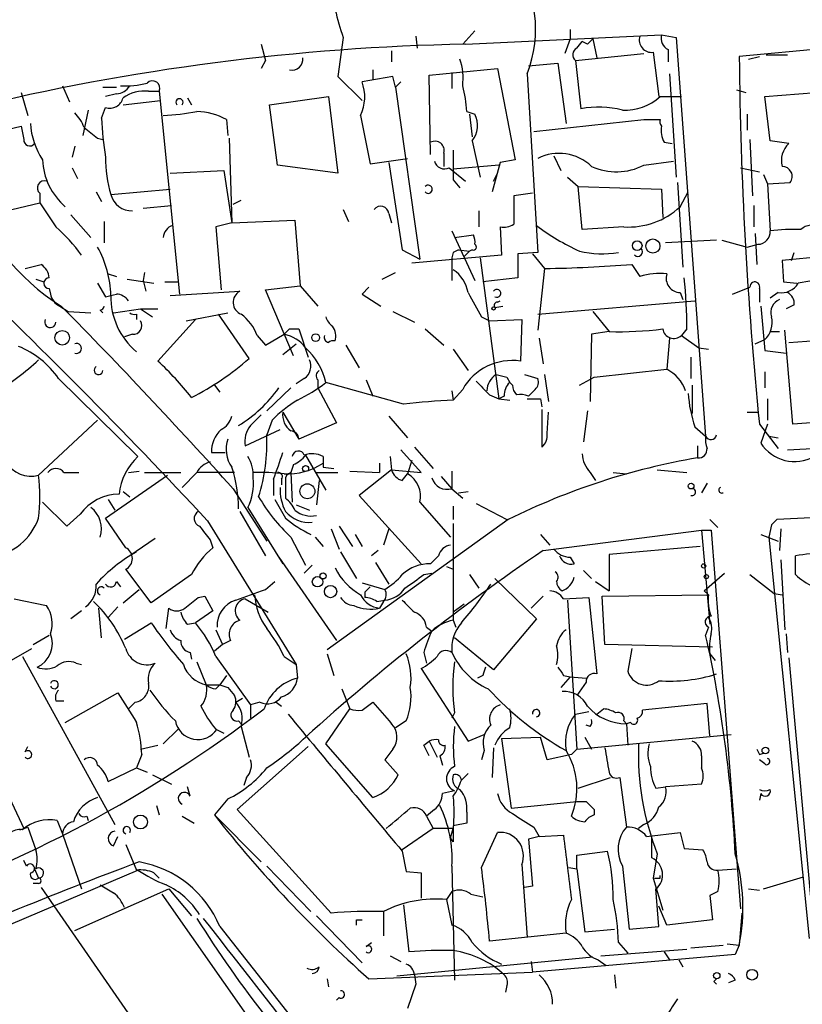
# Model space of a CAD drawing. Extents: x 7 to 877, y 19 to 884.
# Drawn here: x 621 to 670, y 111 to 173 of the extents above; entities that cross this region are included whole.
import ezdxf

# ---------------------------------------------------------------- set-up
doc = ezdxf.new("R2010")
doc.units = 0
doc.header["$MEASUREMENT"] = 0
doc.layers.add('MAIN', color=5, linetype='CONTINUOUS')

msp = doc.modelspace()

# ---------------------------------------------------------------- linework, layer by layer
at = {"layer": 'MAIN'}
for p, q in [((694.0127, 173.4819), (666.496, 170.9419)), ((655.828, 172.6353), (655.828, 172.0426)), ((641.5193, 172.1273), (641.1807, 169.6719)), ((646.0913, 172.2119), (646.176, 171.4499)), ((649.8167, 172.5506), (649.0547, 171.7039)), ((649.224, 171.7039), (661.5853, 172.2966)), ((655.828, 172.0426), (655.4893, 171.1113)), ((657.2673, 172.0426), (657.5213, 170.8573)), ((661.5853, 172.2966), (662.5167, 172.1273)), ((662.5167, 172.1273), (664.3793, 146.9813)), ((636.3547, 171.7039), (636.6087, 170.6879)), ((656.2513, 171.4499), (656.59, 171.8733)), ((656.9287, 171.7039), (656.59, 171.8733)), ((662.0087, 171.3653), (662.0087, 170.6033)), ((644.5673, 171.2806), (644.5673, 170.6033)), ((656.1667, 170.6879), (660.4847, 171.1113)), ((661.0773, 171.1959), (661.416, 168.4019)), ((667.0887, 170.7726), (667.766, 170.9419)), ((668.1893, 171.0266), (669.544, 171.0266)), ((636.6087, 170.6879), (636.3547, 170.1799)), ((646.938, 169.7566), (651.256, 170.1799)), ((651.256, 170.1799), (652.3567, 164.4226)), ((653.2033, 170.3493), (655.066, 170.5186)), ((655.066, 170.5186), (655.574, 166.7086)), ((656.1667, 170.6879), (656.5053, 167.6399)), ((641.1807, 169.6719), (642.7047, 168.1479)), ((644.652, 169.6719), (642.7047, 169.3333)), ((643.382, 170.0953), (643.382, 169.5026)), ((644.8213, 168.9946), (644.652, 169.6719)), ((647.0227, 164.7613), (646.938, 169.7566)), ((648.3773, 169.9259), (648.3773, 168.9099)), ((653.1187, 169.8413), (653.796, 158.5806)), ((662.0933, 169.8413), (662.5167, 163.3219)), ((623.824, 169.0793), (624.2473, 168.0633)), ((626.364, 168.9946), (627.2107, 168.9946)), ((645.16, 169.3333), (644.8213, 168.9946)), ((644.8213, 168.9946), (646.3453, 158.1573)), ((621.1993, 168.6559), (621.6227, 167.2166)), ((627.2107, 168.5713), (626.5333, 168.4019)), ((629.2427, 168.7406), (629.92, 168.7406)), ((629.92, 168.7406), (631.19, 155.9559)), ((631.698, 168.3173), (631.952, 167.8939)), ((636.8627, 167.8939), (640.588, 168.4019)), ((640.588, 168.4019), (641.1807, 163.5759)), ((661.5007, 168.4019), (662.8553, 168.4019)), ((666.3267, 168.8253), (666.9193, 168.6559)), ((668.1047, 168.4019), (671.322, 168.6559)), ((668.4433, 165.6079), (668.1047, 168.4019)), ((626.2793, 167.0473), (626.5333, 167.7246)), ((627.634, 167.8939), (630.0047, 168.1479)), ((637.3707, 164.0839), (636.8627, 167.8939)), ((625.4327, 167.5553), (625.094, 165.9466)), ((642.62, 167.2166), (643.2127, 164.1686)), ((649.3087, 167.4706), (649.8167, 167.3013)), ((649.478, 167.3013), (649.6473, 165.8619)), ((667.004, 167.3013), (667.004, 166.2853)), ((617.982, 165.7773), (621.1993, 166.5393)), ((634.1533, 166.9626), (634.238, 165.9466)), ((653.542, 166.2006), (660.4847, 166.9626)), ((660.4847, 166.9626), (661.5007, 166.9626)), ((626.0253, 165.7773), (626.364, 165.6926)), ((634.3227, 165.7773), (634.492, 160.4433)), ((624.586, 165.2693), (624.4167, 164.5919)), ((649.6473, 165.6079), (650.1553, 163.3219)), ((661.7547, 165.5233), (662.2627, 165.4386)), ((667.1733, 165.6926), (667.3427, 162.1366)), ((669.6287, 165.4386), (668.4433, 165.6079)), ((647.8693, 164.8459), (647.8693, 163.9993)), ((654.812, 164.6766), (655.2353, 163.7453)), ((624.4167, 163.9146), (624.7553, 163.2373)), ((641.1807, 163.5759), (637.3707, 164.0839)), ((643.2127, 164.1686), (645.5833, 164.5073)), ((644.398, 164.2533), (645.2447, 158.7499)), ((648.208, 163.9146), (649.224, 163.0679)), ((651.3407, 164.0839), (648.462, 163.8299)), ((651.4253, 164.2533), (650.9173, 162.3906)), ((652.3567, 164.4226), (651.4253, 164.2533)), ((660.4847, 164.0839), (662.3473, 164.3379)), ((666.5807, 163.9146), (667.766, 163.6606)), ((630.5973, 163.5759), (633.984, 163.7453)), ((633.984, 163.7453), (634.492, 160.4433)), ((651.002, 163.0679), (651.256, 163.5759)), ((655.6587, 163.3219), (656.336, 162.7293)), ((668.02, 163.4913), (668.274, 162.8986)), ((648.462, 163.1526), (648.8853, 162.6446)), ((656.336, 162.7293), (661.5853, 162.5599)), ((656.59, 160.0199), (656.336, 162.7293)), ((662.6013, 162.9833), (662.94, 157.6493)), ((668.274, 162.8986), (669.7133, 162.9833)), ((668.274, 162.8986), (668.4433, 159.9353)), ((622.3847, 162.3059), (622.3847, 161.7133)), ((625.9407, 162.3906), (626.2793, 161.7979)), ((626.872, 162.2213), (630.5973, 162.5599)), ((653.4573, 162.3059), (652.272, 162.1366)), ((661.5853, 162.5599), (661.67, 160.7819)), ((662.7707, 161.4593), (663.2787, 162.3906)), ((619.1673, 160.9513), (622.3847, 161.7133)), ((628.904, 161.3746), (630.682, 161.5439)), ((634.5767, 161.6286), (635.0847, 161.8826)), ((667.4273, 161.5439), (667.4273, 160.1893)), ((624.332, 160.9513), (625.602, 159.5119)), ((641.5193, 161.2899), (641.858, 160.5279)), ((644.398, 161.0359), (644.5673, 160.4433)), ((650.0707, 161.2053), (650.0707, 160.1893)), ((626.4487, 160.5279), (626.4487, 159.1733)), ((634.492, 160.4433), (633.476, 160.1893)), ((633.476, 160.1893), (633.8147, 156.2099)), ((634.492, 160.4433), (638.4713, 160.6126)), ((638.4713, 160.6126), (638.81, 156.4639)), ((651.4253, 160.1893), (651.51, 158.4113)), ((659.2147, 160.1893), (656.59, 160.0199)), ((648.3773, 159.9353), (649.8167, 156.8026)), ((648.5467, 159.5119), (649.732, 159.6813)), ((667.512, 159.7659), (667.5967, 157.8186)), ((665.0567, 159.3426), (661.8393, 159.1733)), ((665.3953, 159.3426), (667.004, 158.9193)), ((667.004, 158.9193), (667.6813, 159.0886)), ((645.2447, 158.7499), (646.3453, 158.1573)), ((651.51, 158.4113), (645.8373, 157.9033)), ((648.462, 158.5806), (648.3773, 158.2419)), ((648.8007, 158.7499), (649.478, 158.6653)), ((649.478, 158.6653), (649.1393, 158.3266)), ((649.6473, 158.7499), (649.478, 158.6653)), ((653.796, 158.5806), (652.526, 158.4959)), ((652.526, 158.4959), (652.526, 156.9719)), ((653.4573, 158.4959), (654.2193, 157.5646)), ((671.83, 158.3266), (669.2053, 158.0726)), ((669.798, 158.0726), (669.9673, 158.5806)), ((621.4533, 157.5646), (622.4693, 157.8186)), ((648.3773, 158.2419), (648.3773, 156.8026)), ((650.1553, 158.2419), (651.3407, 149.3519)), ((659.7227, 157.8186), (660.2307, 157.0566)), ((669.2053, 158.0726), (669.29, 156.7179)), ((626.7027, 157.2259), (627.2107, 157.0566)), ((628.9887, 157.3106), (628.904, 156.8026)), ((643.9747, 156.8873), (644.8213, 157.3106)), ((654.2193, 157.5646), (653.796, 153.6699)), ((622.1307, 156.8873), (622.6387, 156.7179)), ((626.0253, 156.6333), (626.5333, 155.7866)), ((627.888, 156.8873), (629.5813, 156.6333)), ((628.904, 156.8026), (629.0733, 156.1253)), ((630.2587, 156.7179), (631.1053, 156.7179)), ((636.6087, 156.2099), (638.81, 156.4639)), ((638.81, 156.4639), (639.9107, 155.1939)), ((652.526, 156.9719), (650.3247, 156.7179)), ((669.29, 156.7179), (670.1367, 156.6333)), ((622.9773, 156.2946), (623.062, 155.9559)), ((630.5973, 155.8713), (635, 156.1253)), ((638.3867, 152.0613), (636.6087, 156.2099)), ((643.128, 156.3793), (642.7047, 155.9559)), ((642.7047, 155.9559), (643.89, 155.1939)), ((662.7707, 156.0406), (662.94, 155.6173)), ((666.0727, 155.9559), (667.1733, 156.3793)), ((667.766, 156.2946), (667.766, 155.4479)), ((668.9513, 156.0406), (668.4433, 155.7019)), ((651.256, 155.4479), (651.4253, 155.5326)), ((653.796, 154.6859), (663.702, 155.5326)), ((669.9673, 155.2786), (669.4593, 155.0246)), ((623.6547, 155.1939), (624.1627, 154.8553)), ((624.1627, 154.8553), (625.602, 154.7706)), ((626.1947, 154.9399), (626.364, 154.7706)), ((627.0413, 154.7706), (628.7347, 155.0246)), ((628.4807, 154.6859), (628.4807, 154.3473)), ((628.7347, 155.0246), (629.8353, 155.0246)), ((628.7347, 155.0246), (629.4967, 154.5166)), ((631.6133, 154.2626), (634.238, 154.7706)), ((635.5927, 151.8919), (633.6453, 154.6859)), ((644.652, 154.8553), (646.0067, 154.1779)), ((651.0867, 155.1093), (651.5947, 155.1939)), ((657.2673, 154.8553), (658.2833, 153.5853)), ((667.8507, 155.1939), (668.1047, 152.3999)), ((632.206, 154.3473), (629.8353, 151.7226)), ((650.24, 154.5166), (650.748, 154.2626)), ((650.748, 154.2626), (652.78, 154.3473)), ((652.78, 154.3473), (652.6953, 151.7226)), ((628.2267, 153.4159), (627.7187, 153.2466)), ((636.6087, 152.7386), (637.794, 153.4159)), ((638.1327, 153.7546), (638.7253, 153.7546)), ((638.7253, 153.7546), (639.318, 151.9766)), ((646.684, 153.7546), (647.8693, 152.7386)), ((657.1827, 153.4159), (657.098, 149.1826)), ((658.2833, 153.5853), (657.1827, 153.4159)), ((663.194, 153.7546), (662.8553, 153.3313)), ((668.4433, 153.5853), (669.036, 153.5853)), ((669.8827, 147.7433), (669.3747, 153.6699)), ((636.1007, 153.3313), (636.6087, 152.7386)), ((637.7093, 152.1459), (638.556, 152.8233)), ((641.6887, 152.7386), (642.5353, 151.2993)), ((653.8807, 153.1619), (654.1347, 151.5533)), ((662.0933, 153.1619), (661.924, 151.2146)), ((662.8553, 153.3313), (663.956, 152.5693)), ((667.512, 152.8233), (668.1047, 153.0773)), ((669.6287, 152.9079), (671.9147, 153.0773)), ((648.462, 152.4846), (649.3933, 151.1299)), ((663.956, 152.5693), (664.5487, 152.4846)), ((668.1047, 152.3999), (669.4593, 152.2306)), ((663.448, 151.9766), (663.448, 150.6219)), ((652.9493, 150.8759), (653.796, 150.6219)), ((654.2193, 150.8759), (654.4733, 149.1826)), ((657.352, 150.7066), (661.924, 151.2146)), ((668.1047, 151.0453), (668.1047, 150.0293)), ((623.57, 150.6219), (628.5653, 145.7113)), ((639.064, 150.6219), (638.556, 150.2833)), ((639.9107, 150.5373), (639.9107, 150.0293)), ((645.3293, 149.0133), (640.4187, 150.3679)), ((642.9587, 150.5373), (643.382, 149.5213)), ((651.8487, 150.7066), (652.018, 150.3679)), ((652.1873, 150.1986), (652.018, 150.3679)), ((656.4207, 150.1986), (657.352, 150.7066)), ((633.3913, 150.1986), (633.73, 149.7753)), ((638.2173, 150.0293), (636.6933, 148.5899)), ((639.9107, 150.0293), (641.096, 147.8279)), ((648.3773, 149.8599), (648.462, 149.2673)), ((649.0547, 149.9446), (648.462, 149.2673)), ((653.6267, 149.9446), (653.2033, 149.5213)), ((663.5327, 150.1986), (663.5327, 148.4206)), ((650.748, 149.6059), (651.3407, 149.3519)), ((651.6793, 149.5213), (651.3407, 149.3519)), ((651.3407, 149.3519), (652.018, 149.2673)), ((653.9653, 149.3519), (654.05, 148.8439)), ((668.274, 149.3519), (668.274, 147.9973)), ((637.7093, 148.5053), (638.7253, 146.8119)), ((654.05, 148.6746), (654.05, 146.3039)), ((654.3887, 147.1506), (654.4733, 148.5053)), ((656.9287, 148.5899), (656.6747, 146.6426)), ((667.004, 148.5053), (667.6813, 148.5053)), ((626.0253, 147.9973), (622.3, 144.5259)), ((637.032, 147.9973), (636.6933, 147.0659)), ((641.096, 147.8279), (638.7253, 146.8119)), ((644.398, 148.2513), (645.5833, 146.8966)), ((676.3173, 148.2513), (669.8827, 147.7433)), ((635.3387, 146.3886), (637.54, 147.4046)), ((663.702, 147.5739), (664.3793, 146.9813)), ((667.766, 147.7433), (668.9513, 146.2193)), ((668.274, 147.7433), (667.8507, 146.5579)), ((668.3587, 146.9813), (668.9513, 146.8966)), ((633.222, 145.9653), (634.0687, 145.9653)), ((646.43, 144.6953), (645.16, 146.1346)), ((646.0067, 146.3039), (647.192, 144.9493)), ((663.8713, 146.3886), (663.8713, 145.6266)), ((669.544, 146.1346), (672.846, 146.3039)), ((639.1487, 145.7959), (640.4187, 143.5946)), ((643.8053, 145.2879), (643.8053, 144.6953)), ((644.4827, 145.7113), (644.5673, 144.8646)), ((645.8373, 145.4573), (645.5833, 144.6106)), ((623.9087, 144.6953), (624.84, 144.6953)), ((627.9727, 144.6953), (628.65, 144.7799)), ((628.9887, 144.6953), (631.2747, 144.6953)), ((632.2907, 144.6953), (631.3593, 143.7639)), ((634.6613, 144.6953), (632.2907, 144.6953)), ((638.3867, 145.2033), (638.2173, 144.6953)), ((638.2173, 144.6953), (638.302, 142.8326)), ((639.826, 144.6953), (641.1807, 144.6953)), ((640.2493, 145.0339), (640.9267, 144.9493)), ((641.9427, 144.7799), (643.8053, 144.6953)), ((644.5673, 144.8646), (642.5353, 143.2559)), ((644.5673, 144.8646), (646.43, 144.6953)), ((648.3773, 144.7799), (648.3773, 143.6793)), ((657.098, 144.6953), (657.4367, 144.1873)), ((658.5373, 144.6953), (659.384, 144.6106)), ((661.3313, 144.8646), (663.194, 144.6953)), ((626.5333, 141.8166), (630.428, 144.5259)), ((637.1167, 144.2719), (637.1167, 143.2559)), ((637.6247, 144.2719), (637.6247, 143.9333)), ((637.8787, 144.1873), (637.8787, 143.0866)), ((639.9953, 144.1873), (639.826, 142.6633)), ((645.2447, 144.1873), (645.5833, 144.6106)), ((647.7, 144.4413), (648.3773, 143.6793)), ((627.634, 143.5099), (628.0573, 143.1713)), ((634.5767, 143.6793), (636.6933, 140.3773)), ((648.3773, 143.6793), (649.0547, 143.0866)), ((648.8007, 143.4253), (649.3933, 143.5099)), ((664.464, 144.0179), (664.1253, 143.4253)), ((709.5913, 143.8486), (668.8667, 141.7319)), ((624.078, 141.3086), (622.554, 142.8326)), ((626.7027, 143.0019), (627.126, 142.3246)), ((642.5353, 143.2559), (646.43, 138.9379)), ((646.3453, 142.8326), (648.2927, 140.6313)), ((635, 142.2399), (636.6087, 139.4459)), ((635.508, 142.4939), (637.7093, 138.9379)), ((638.556, 142.6633), (639.4027, 142.3246)), ((648.462, 142.5786), (648.462, 141.7319)), ((649.9013, 142.7479), (651.8487, 141.7319)), ((624.9247, 142.0706), (624.078, 141.3086)), ((627.8033, 139.9539), (626.5333, 141.8166)), ((632.968, 141.6473), (638.556, 132.5879)), ((651.9333, 141.7319), (640.5033, 133.5193)), ((664.6333, 141.7319), (665.1413, 141.2239)), ((640.7573, 141.1393), (641.2653, 139.8693)), ((641.2653, 141.3086), (642.112, 140.0386)), ((644.398, 141.1393), (644.0593, 140.1233)), ((648.462, 141.4779), (648.462, 135.3819)), ((654.1347, 139.7846), (664.1253, 141.0546)), ((664.1253, 141.0546), (664.6333, 135.1279)), ((664.1253, 141.0546), (664.718, 141.0546)), ((664.718, 141.0546), (666.5807, 117.1786)), ((668.528, 141.3933), (668.3587, 140.6313)), ((669.1207, 141.1393), (669.036, 139.7846)), ((629.666, 140.5466), (628.0573, 139.4459)), ((633.1373, 140.4619), (633.3067, 139.9539)), ((638.2173, 140.6313), (639.1487, 138.8533)), ((639.7413, 140.6313), (640.2493, 140.0386)), ((642.2813, 140.8006), (642.7047, 140.0386)), ((653.9653, 140.8006), (654.558, 140.1233)), ((667.8507, 140.8006), (668.9513, 140.3773)), ((668.3587, 140.6313), (670.8987, 115.3159)), ((641.35, 139.6999), (642.366, 138.0066)), ((643.7207, 139.7846), (643.2973, 139.4459)), ((664.0407, 140.0386), (658.2833, 139.5306)), ((637.4553, 139.3613), (641.096, 134.1119)), ((655.828, 139.3613), (656.082, 138.9379)), ((658.2833, 139.5306), (658.2833, 137.2446)), ((669.1207, 139.1919), (669.3747, 134.7893)), ((670.052, 138.2606), (670.052, 139.4459)), ((629.412, 136.4826), (627.8033, 138.5993)), ((639.572, 138.8533), (639.064, 138.3453)), ((643.5513, 139.0226), (644.398, 137.6679)), ((648.0387, 138.7686), (648.462, 138.5993)), ((656.6747, 138.5146), (657.1827, 138.0066)), ((627.2107, 137.8373), (627.4647, 137.4986)), ((631.952, 138.2606), (629.412, 136.4826)), ((636.6087, 137.3293), (637.2013, 137.8373)), ((646.5993, 138.2606), (647.1073, 138.3453)), ((649.478, 138.2606), (650.0707, 137.4139)), ((651.0867, 138.0066), (653.7113, 135.4666)), ((657.4367, 137.8373), (658.2833, 137.2446)), ((664.2947, 137.2446), (665.5647, 138.3453)), ((667.1733, 138.2606), (668.6973, 137.0753)), ((627.634, 136.4826), (628.65, 137.3293)), ((642.7047, 137.7526), (644.144, 137.3293)), ((664.2947, 137.2446), (664.5487, 136.9906)), ((620.776, 136.7366), (622.808, 136.3133)), ((632.3753, 136.8213), (632.7987, 136.9059)), ((632.7987, 136.9059), (633.3067, 135.9746)), ((635.3387, 136.7366), (636.778, 135.8899)), ((642.874, 137.1599), (642.874, 136.8213)), ((643.636, 136.5673), (644.144, 136.6519)), ((654.1347, 136.9059), (653.3727, 136.1439)), ((655.4047, 136.7366), (657.0133, 136.8213)), ((655.6587, 136.6519), (656.2513, 127.2539)), ((657.0133, 136.8213), (657.5213, 131.9953)), ((657.86, 136.9059), (664.5487, 136.9906)), ((658.0293, 133.8579), (657.86, 136.9059)), ((668.6973, 137.0753), (669.2053, 136.9906)), ((625.0093, 135.9746), (624.332, 135.4666)), ((626.2793, 134.2813), (626.11, 136.1439)), ((627.2953, 136.2286), (626.7027, 135.5513)), ((630.3433, 134.8739), (630.5127, 136.1439)), ((633.3067, 135.9746), (632.206, 135.2126)), ((644.0593, 136.5673), (643.8053, 136.1439)), ((649.1393, 136.3979), (648.462, 135.8899)), ((648.462, 135.3819), (648.6313, 134.9586)), ((653.7113, 135.4666), (651.002, 132.2493)), ((627.7187, 134.1966), (629.412, 135.2126)), ((631.698, 135.1279), (632.206, 135.2126)), ((633.476, 134.7893), (633.8993, 133.8579)), ((646.7687, 134.9586), (647.1073, 134.7046)), ((664.5487, 134.9586), (664.3793, 134.4506)), ((621.9613, 133.8579), (622.9773, 134.4506)), ((634.4073, 134.1119), (633.8993, 133.8579)), ((651.002, 132.2493), (648.5467, 134.2813)), ((669.4593, 134.5353), (669.544, 133.3499)), ((617.3047, 130.9793), (621.8767, 133.6039)), ((633.8993, 133.8579), (633.3913, 133.4346)), ((664.8027, 133.6886), (658.0293, 133.8579)), ((659.7227, 133.6039), (659.4687, 132.1646)), ((621.284, 133.0959), (627.126, 122.5126)), ((631.8673, 133.3499), (631.952, 132.9266)), ((633.476, 133.0959), (635.6773, 130.0479)), ((637.794, 133.0959), (638.556, 132.5879)), ((640.5033, 133.2653), (640.9267, 131.9106)), ((646.5993, 133.3499), (646.7687, 132.6726)), ((664.6333, 133.2653), (664.972, 132.8419)), ((669.6287, 133.0113), (671.1527, 116.0779)), ((624.6707, 132.6726), (625.0093, 132.5879)), ((632.2907, 132.7573), (632.8833, 131.3179)), ((638.556, 132.5879), (638.6407, 131.7413)), ((646.43, 132.3339), (649.3933, 127.7619)), ((634.1533, 131.9106), (633.73, 131.3179)), ((650.3247, 131.9106), (649.986, 131.7413)), ((655.828, 131.8259), (655.2353, 131.1486)), ((655.4047, 131.9106), (655.828, 131.8259)), ((655.828, 131.8259), (656.844, 131.7413)), ((632.8833, 131.3179), (633.73, 131.3179)), ((633.476, 131.0639), (633.73, 131.3179)), ((634.238, 131.1486), (634.6613, 130.6406)), ((641.4347, 131.0639), (641.9427, 129.7939)), ((656.844, 131.4873), (656.2513, 130.6406)), ((623.9933, 128.9473), (627.2953, 130.8099)), ((634.746, 130.2173), (635.1693, 130.4713)), ((623.4007, 130.3019), (623.9087, 130.3019)), ((628.396, 130.2173), (627.9727, 129.7939)), ((636.27, 130.2173), (635.6773, 130.0479)), ((635.6773, 130.0479), (635.6773, 129.2013)), ((637.286, 130.2173), (637.6247, 129.9633)), ((640.4187, 127.5926), (641.9427, 129.7939)), ((642.7047, 129.7093), (643.382, 130.2173)), ((657.5213, 129.4553), (657.9447, 129.7939)), ((664.464, 130.1326), (660.4, 129.7093)), ((664.6333, 128.1006), (664.464, 130.1326)), ((648.5467, 129.5399), (648.3773, 129.2013)), ((656.1667, 129.4553), (657.0133, 129.6246)), ((618.1513, 129.1166), (621.3687, 122.2586)), ((631.1053, 128.5239), (630.174, 127.5926)), ((633.476, 128.5239), (633.984, 128.2699)), ((634.9153, 129.0319), (635.0847, 128.8626)), ((635.0847, 128.6933), (635.5927, 126.7459)), ((645.4987, 129.0319), (644.8213, 128.6086)), ((657.098, 128.6933), (656.844, 128.7779)), ((659.2147, 129.0319), (659.384, 128.8626)), ((659.638, 128.9473), (659.384, 128.8626)), ((659.384, 128.8626), (659.4687, 127.5079)), ((649.3933, 127.7619), (650.4093, 128.1853)), ((651.51, 127.9313), (653.9653, 128.0159)), ((651.51, 127.9313), (652.1027, 123.5286)), ((654.3887, 126.5766), (653.9653, 128.0159)), ((656.2513, 127.2539), (665.988, 128.1853)), ((656.7593, 128.0159), (657.1827, 127.2539)), ((621.4533, 127.0846), (621.6227, 127.4233)), ((628.7347, 127.2539), (629.8353, 127.5079)), ((639.318, 127.4233), (634.8307, 123.4439)), ((643.382, 124.2059), (640.4187, 127.5926)), ((646.5993, 127.5079), (646.938, 127.7619)), ((646.938, 127.7619), (647.446, 126.7459)), ((651.002, 127.3386), (650.9173, 125.4759)), ((628.8193, 126.9153), (628.4807, 126.0686)), ((644.652, 127.2539), (644.144, 126.5766)), ((647.6153, 126.8306), (647.7847, 126.2379)), ((650.4093, 127.1693), (650.24, 126.5766)), ((655.9127, 126.9153), (654.3887, 126.5766)), ((656.2513, 127.2539), (655.9127, 126.9153)), ((664.1253, 126.8306), (664.1253, 126.0686)), ((667.766, 126.9153), (668.02, 126.9999)), ((626.7027, 125.2219), (628.4807, 126.0686)), ((628.4807, 126.0686), (629.158, 125.8146)), ((644.144, 126.5766), (644.9907, 125.6453)), ((668.1047, 126.3226), (667.766, 126.5766)), ((629.4967, 125.6453), (630.682, 125.0526)), ((635.4233, 125.4759), (635.254, 124.9679)), ((649.3933, 125.7299), (648.97, 125.3066)), ((656.336, 124.7986), (658.368, 125.4759)), ((658.9607, 125.4759), (659.384, 122.3433)), ((631.8673, 124.2906), (631.698, 124.8833)), ((661.2467, 124.7986), (661.8393, 124.8833)), ((664.1253, 125.0526), (661.8393, 124.8833)), ((648.5467, 124.6293), (647.7847, 124.4599)), ((667.8507, 124.4599), (667.766, 124.0366)), ((629.7507, 123.6979), (629.92, 123.1053)), ((634.238, 124.1213), (633.3913, 123.1053)), ((652.1027, 123.5286), (656.2513, 123.9519)), ((656.2513, 123.9519), (656.844, 123.9519)), ((625.348, 123.0206), (625.4327, 122.7666)), ((631.3593, 123.0206), (632.1213, 122.5973)), ((633.3913, 123.1053), (636.3547, 120.1419)), ((634.8307, 123.4439), (640.7573, 116.9246)), ((647.2767, 123.4439), (646.7687, 123.0206)), ((646.7687, 123.0206), (647.192, 122.2586)), ((649.3087, 123.2746), (649.3087, 122.5973)), ((657.352, 123.4439), (657.352, 123.1053)), ((621.1147, 122.1739), (621.6227, 122.3433)), ((621.6227, 122.3433), (622.1307, 120.9039)), ((623.4853, 122.7666), (623.824, 121.9199)), ((653.542, 122.3433), (653.8807, 121.7506)), ((660.4847, 122.5126), (660.146, 122.2586)), ((623.824, 121.9199), (625.0093, 118.4486)), ((627.0413, 121.1579), (627.2953, 121.7506)), ((647.192, 122.2586), (645.2447, 120.9039)), ((648.462, 122.2586), (647.192, 122.2586)), ((648.2927, 121.6659), (648.462, 122.2586)), ((650.24, 119.8033), (651.256, 122.0046)), ((653.8807, 121.7506), (653.2033, 121.5813)), ((653.8807, 121.7506), (655.4047, 121.8353)), ((660.654, 121.7506), (662.7707, 122.0046)), ((660.9927, 120.3959), (660.9927, 121.7506)), ((662.7707, 122.0046), (663.0247, 120.9886)), ((627.8033, 121.2426), (628.4807, 119.6339)), ((648.462, 121.4119), (648.2927, 121.6659)), ((653.2033, 121.5813), (653.4573, 118.6179)), ((645.2447, 120.8193), (645.4987, 119.5493)), ((656.2513, 120.5653), (658.1987, 120.8193)), ((656.2513, 119.7186), (656.2513, 120.5653)), ((661.3313, 120.6499), (661.0773, 119.1259)), ((663.0247, 120.9886), (664.21, 120.9039)), ((621.538, 119.8879), (621.3687, 120.2266)), ((636.6933, 119.8879), (639.4873, 117.0093)), ((648.3773, 119.8879), (648.5467, 112.6913)), ((652.78, 119.9726), (653.1187, 115.4006)), ((659.13, 119.8879), (659.5533, 115.9086)), ((616.204, 114.3846), (628.5653, 119.6339)), ((622.046, 119.7186), (622.3, 119.1259)), ((629.5813, 119.4646), (629.92, 119.1259)), ((645.4987, 119.5493), (646.43, 119.4646)), ((646.43, 119.4646), (646.43, 117.8559)), ((655.7433, 119.8033), (656.2513, 119.7186)), ((656.2513, 119.7186), (656.7593, 115.7393)), ((661.5007, 119.1259), (661.5007, 119.2953)), ((665.1413, 119.6339), (666.3267, 119.7186)), ((668.02, 118.4486), (670.56, 119.2106)), ((622.3, 118.7873), (621.9613, 118.7873)), ((653.4573, 118.6179), (652.9493, 118.5333)), ((661.0773, 119.1259), (661.67, 117.0939)), ((622.4693, 118.5333), (630.0893, 107.5266)), ((624.586, 115.8239), (630.5127, 118.4486)), ((630.0893, 118.1099), (635.8467, 109.8973)), ((630.5127, 118.4486), (631.952, 116.7553)), ((648.3773, 118.2793), (648.0387, 117.7713)), ((649.5627, 118.1099), (650.3247, 117.9406)), ((661.416, 116.0779), (661.2467, 118.4486)), ((665.1413, 118.2793), (664.6333, 118.0253)), ((664.6333, 118.0253), (664.8027, 116.5013)), ((667.0887, 118.4486), (667.766, 118.3639)), ((645.3293, 117.4326), (645.668, 114.4693)), ((648.0387, 117.7713), (648.3773, 116.1626)), ((661.924, 116.1626), (661.416, 117.3479)), ((639.826, 116.7553), (642.7047, 113.7919)), ((644.0593, 117.0093), (644.0593, 115.4853)), ((666.6653, 116.9246), (666.496, 114.8926)), ((642.366, 116.5013), (642.7047, 116.5013)), ((664.8027, 116.5013), (661.924, 116.1626)), ((633.73, 116.0779), (643.636, 103.5473)), ((655.574, 115.6546), (650.748, 115.1466)), ((656.7593, 115.7393), (658.622, 115.9086)), ((659.5533, 115.9086), (661.416, 116.0779)), ((642.9587, 114.8079), (643.2973, 115.0619)), ((658.876, 115.0619), (659.4687, 114.3846)), ((663.448, 114.7233), (665.48, 114.8926)), ((665.734, 114.9773), (666.496, 114.8926)), ((666.496, 114.8926), (666.242, 114.2999)), ((666.242, 114.2999), (653.4573, 113.1993)), ((657.7753, 114.2153), (663.194, 114.6386)), ((661.7547, 114.4693), (662.0933, 113.9613)), ((644.4827, 114.2153), (645.16, 113.8766)), ((657.2673, 114.1306), (644.906, 112.9453)), ((653.3727, 113.8766), (653.4573, 113.1993)), ((657.606, 113.9613), (658.114, 113.6226)), ((662.686, 113.9613), (662.94, 113.5379)), ((643.128, 112.7759), (653.4573, 113.1993)), ((646.0067, 113.0299), (646.0913, 112.4373)), ((658.622, 113.0299), (658.7067, 112.1833)), ((640.5033, 112.7759), (640.588, 112.2679)), ((646.0913, 112.4373), (645.5833, 110.9133)), ((664.8873, 112.6066), (665.0567, 112.4373)), ((666.242, 112.6913), (665.8187, 112.5219)), ((651.8487, 112.3526), (651.764, 111.9293)), ((641.2653, 111.5906), (641.096, 111.4213))]:
    msp.add_line(p, q, dxfattribs=at)
for centre, radius in [((660.0613, 159.004), 0.3052), ((661.0525, 158.9821), 0.4459), ((651.002, 155.0458), 0.1058), ((623.7971, 153.1932), 0.4608), ((639.7836, 153.2043), 0.2468), ((639.1486, 144.9493), 0.1893), ((639.2592, 143.5183), 0.4699), ((663.4595, 143.8448), 0.1809), ((664.2523, 138.811), 0.1338), ((639.9008, 137.8145), 0.3296), ((640.2493, 138.176), 0.1893), ((664.4216, 138.1336), 0.1338), ((640.7219, 137.1937), 0.3912), ((668.147, 127.1693), 0.2116), ((628.7346, 122.6632), 0.4385), ((665.0808, 112.9756), 0.201), ((667.3066, 113.0342), 0.3379)]:
    msp.add_circle(centre, radius, dxfattribs=at)
for centre, radius, start, end in [((645.9143, 172.6722), 7.7406, 338.54813, 35.865256), ((660.7876, 178.5934), 20.3243, 188.232084, 198.55084), ((379.3792, -93.8645), 346.0825, 42.88333, 50.534198), ((741.7854, 87.2108), 119.7487, 134.893867, 135.123016), ((660.9794, 171.9751), 0.7853, 162.448798, 277.161214), ((662.418, 172.1133), 0.8526, 167.585625, 241.312851), ((651.8958, 28.3383), 143.3905, 91.067656, 103.715695), ((656.4409, 171.0431), 0.4487, 114.989129, 232.333315), ((638.2866, 170.7757), 0.6975, 257.254711, 6.718475), ((645.1583, 169.5446), 3.9241, 353.190106, 18.236407), ((927.445, 173.5934), 260.9625, 180.582162, 185.684858), ((627.1264, 169.6712), 1.1031, 274.382771, 327.550319), ((627.7186, 175.0921), 6.0182, 267.582032, 283.837896), ((629.4967, 168.9312), 0.4642, 335.759311, 136.859429), ((640.1427, 168.3758), 2.7351, 334.923753, 20.492297), ((642.4519, 167.2124), 6.8617, 2.156514, 15.787915), ((626.8143, 168.5212), 0.8447, 250.569748, 346.031208), ((628.9793, 166.4732), 2.2827, 83.373748, 126.11134), ((631.19, 168.0439), 0.2262, 318.459019, 221.540981), ((659.2916, 170.8454), 3.2941, 267.18806, 312.115852), ((657.6097, 161.1449), 6.5882, 76.658143, 99.650189), ((622.711, 165.5384), 2.6323, 20.368798, 44.576735), ((642.6946, 167.5046), 16.4217, 181.595742, 190.216562), ((629.7989, 179.2891), 12.0783, 271.779643, 281.905809), ((632.0613, 162.9609), 4.5155, 62.40043, 87.087981), ((648.4891, 166.5789), 1.5114, 320.024545, 28.552371), ((832.9348, 208.4611), 215.8457, 191.19923, 191.428439), ((626.3634, 166.9624), 4.5784, 183.177748, 213.69215), ((794.9366, 377.778), 271.0633, 231.224788, 231.453958), ((661.9659, 166.8355), 0.4823, 164.718831, 217.891655), ((663.1945, 166.2855), 1.6291, 171.037247, 207.895808), ((621.7464, 165.6698), 0.3784, 176.545511, 322.342789), ((647.3017, 165.0043), 0.5892, 344.407189, 118.261241), ((670.5685, 164.3802), 1.4154, 131.603285, 195.611218), ((634.0378, 164.4546), 7.5058, 178.951851, 197.310217), ((1114.1116, 164.0839), 465.6505, 179.885396, 180.114592), ((655.1309, 161.8639), 2.9613, 46.143793, 116.793482), ((626.6514, 164.5816), 4.1005, 182.222253, 229.591334), ((647.9117, 164.4989), 0.6551, 194.227158, 296.889681), ((658.7467, 167.4382), 3.7778, 245.544121, 297.390521), ((669.2053, 163.3643), 0.635, 323.130102, 90), ((630.9241, 166.7964), 13.6469, 197.338897, 238.232309), ((622.6656, 162.6484), 0.443, 71.25013, 230.643246), ((646.8778, 162.5599), 0.2574, 221.139846, 138.843391), ((628.1843, 162.5599), 1.3553, 194.467917, 271.792816), ((1096.7716, 161.2476), 444.5005, 179.885408, 180.114592), ((1003.8924, 414.9511), 457.9056, 213.575476, 213.804659), ((643.8792, 160.968), 0.5232, 7.45643, 142.032818), ((659.5186, 164.9516), 4.772, 266.348695, 312.960288), ((616.613, 152.4317), 10.3079, 35.457361, 48.814911), ((630.9917, 159.4874), 0.8181, 105.964637, 178.283812), ((651.6371, 161.3319), 1.1621, 259.498468, 303.117088), ((662.2604, 171.5874), 14.1804, 232.923309, 245.681042), ((671.0407, 159.3785), 0.9132, 329.809955, 135.381552), ((648.8845, 159.2578), 0.9474, 349.712463, 26.551528), ((667.6632, 159.8711), 0.7827, 271.325072, 4.704677), ((669.882, 149.2745), 10.7574, 87.289573, 97.685766), ((649.7319, 158.9193), 0.1894, 243.462013, 63.394352), ((620.0554, 155.6193), 6.8213, 2.117179, 28.932636), ((690.9513, 74.0003), 94.6529, 116.443665, 116.672875), ((657.8532, 164.5622), 6.0684, 256.34595, 279.703224), ((660.1037, 158.623), 0.2922, 225, 45), ((621.877, 156.8875), 1.1035, 4.386361, 57.538365), ((653.0186, 243.3275), 85.7713, 270.802102, 274.482954), ((647.2486, 155.6738), 2.1759, 9.705184, 56.105439), ((661.5005, 152.9091), 4.3375, 84.396923, 107.02251), ((662.8083, 156.9625), 0.9227, 163.413168, 267.664467), ((622.9774, 156.6332), 0.3387, 90.016916, 269.983079), ((636.5378, 153.965), 26.657, 359.547768, 6.47672), ((667.4802, 156.411), 0.3085, 337.840023, 185.897224), ((669.1382, 157.2971), 1.2703, 261.539486, 328.497098), ((672.5048, 146.718), 10.1749, 91.892963, 102.969124), ((624.0308, 156.0979), 0.9792, 188.338642, 247.410744), ((584.5485, 325.2154), 174.5533, 283.917656, 284.146846), ((631.3132, 155.7386), 4.4432, 178.288551, 230.395033), ((627.1299, 154.913), 1.046, 36.322154, 85.569787), ((635.364, 155.4245), 0.7897, 117.447653, 249.285996), ((1030.8057, 366.9475), 435.8407, 208.940965, 209.170155), ((651.2136, 155.9983), 0.2468, 239.06013, 149.02828), ((669.1842, 155.3421), 0.7857, 355.364144, 62.746832), ((651.256, 155.2363), 0.2116, 90, 216.875312), ((669.397, 154.7831), 0.9089, 113.400545, 197.049433), ((374.8722, -89.8941), 349.2892, 41.967625, 44.561656), ((626.1522, 155.2364), 0.2995, 278.157154, 351.842846), ((628.3537, 155.1519), 0.483, 232.140624, 285.244715), ((633.2206, 152.2294), 3.0837, 20.936395, 52.807178), ((623.0452, 154.1956), 0.3559, 154.767169, 357.149653), ((628.2689, 153.9663), 0.5521, 265.615624, 32.460844), ((641.5186, 154.8546), 1.1507, 197.082228, 233.98361), ((667.1171, 154.1497), 1.4579, 312.642747, 14.576727), ((553.2884, 238.2602), 119.7487, 314.885409, 315.114592), ((637.3472, 151.1937), 2.2667, 37.364843, 78.631571), ((639.9957, 153.289), 1.058, 343.730264, 36.877479), ((658.8765, 175.6777), 22.1004, 268.461928, 277.261649), ((662.3802, 153.8721), 0.7199, 189.39428, 311.299736), ((624.6918, 152.5269), 0.3147, 250.349851, 109.644027), ((640.6424, 153.2284), 0.3251, 161.548332, 260.366724), ((640.8844, 152.5267), 0.4829, 74.763614, 127.866658), ((618.9037, 147.3925), 5.6748, 34.685894, 67.994791), ((636.2334, 149.4204), 4.2912, 12.756033, 47.206009), ((612.1818, 162.4759), 14.7036, 300.257166, 313.483257), ((616.0367, 136.8229), 20.3077, 38.398648, 47.197254), ((624.363, 164.6163), 16.971, 296.562485, 311.429458), ((638.4922, 151.4264), 0.987, 305.403388, 22.701585), ((652.168, 148.186), 3.5757, 81.519784, 150.539334), ((626.0888, 151.151), 0.276, 122.452086, 355.615624), ((640.2223, 150.7952), 0.4044, 124.145878, 219.613322), ((651.7801, 149.84), 1.2016, 120.442818, 179.051039), ((693.8364, 320.147), 174.5652, 255.853161, 256.082336), ((660.855, 149.0833), 2.3844, 19.008685, 63.362948), ((634.6088, 157.7672), 9.4077, 295.377172, 308.138858), ((861.9995, 361.7041), 299.354, 224.885409, 225.114592), ((652.6648, 149.6181), 0.9902, 130.782042, 185.60984), ((653.2035, 150.4102), 0.6292, 312.268789, 19.661787), ((630.3255, 155.1223), 8.762, 301.589424, 324.460802), ((653.1448, 150.2582), 0.9594, 183.561805, 222.837328), ((671.3151, 150.197), 8.0523, 183.605628, 199.011434), ((643.2947, 141.7182), 8.8684, 121.653721, 134.925079), ((650.8106, 100.8552), 48.469, 92.777393, 96.493396), ((652.6531, 148.0395), 1.5806, 69.629778, 97.700518), ((653.542, 361.0017), 211.6502, 269.885409, 270.114592), ((638.9514, 148.3361), 1.2536, 172.242862, 234.15576), ((633.2362, 148.5616), 1.2936, 296.565051, 346.120598), ((805.3534, -21.3651), 239.4974, 134.881196, 135.110362), ((634.999, 146.0752), 1.7804, 131.696343, 183.538996), ((636.8547, 146.6645), 1.5409, 139.824996, 190.314491), ((638.1751, 146.7697), 0.5518, 4.385964, 85.614036), ((653.4029, 147.0539), 0.9906, 310.787625, 5.602387), ((636.11, 146.1722), 1.9783, 161.133672, 215.127263), ((625.8528, 146.4995), 10.8553, 342.145739, 2.9909), ((665.9475, 146.7699), 1.5824, 172.322568, 200.362373), ((664.7039, 147.1365), 0.3598, 205.553719, 348.683821), ((669.9942, 147.9356), 2.5481, 212.730227, 299.199622), ((615.8242, 152.6735), 22.8901, 338.466787, 342.9587), ((638.6936, 145.6584), 0.3952, 20.365948, 172.306667), ((663.9295, 146.1611), 0.5377, 263.785728, 6.214272), ((621.8278, 146.2543), 1.7917, 209.477947, 285.28036), ((631.3029, 142.8609), 3.9521, 133.843578, 173.02837), ((633.4478, 144.1168), 1.2936, 103.888001, 153.43693), ((633.4413, 144.4749), 2.4083, 357.184404, 30.889907), ((637.9552, 148.8152), 4.2077, 267.804415, 303.039338), ((637.5815, 147.0249), 1.9916, 293.846818, 321.896418), ((639.562, 144.4274), 1.4563, 61.838874, 109.996552), ((809.5992, 145.3726), 169.3502, 179.885409, 180.114592), ((671.1077, 103.2022), 43.0371, 99.679876, 116.457347), ((658.5024, 145.9987), 1.916, 183.533805, 222.863878), ((623.4007, 144.3283), 0.6267, 35.845888, 144.154112), ((626.8988, 142.4628), 8.0167, 359.617629, 18.706388), ((636.3115, 132.955), 11.7495, 82.751353, 92.267163), ((637.427, 144.4412), 0.2603, 319.424969, 102.49299), ((638.3275, 144.255), 0.4539, 104.051552, 188.578205), ((645.5409, 145.161), 1.0177, 196.932197, 253.080214), ((611.5479, 143.1713), 10.8371, 352.818915, 7.18056), ((632.4176, 144.018), 3.4458, 333.748757, 5.639283), ((644.7792, 143.2137), 1.6118, 346.323278, 60.073903), ((648.081, 144.653), 1.0178, 196.930557, 286.925172), ((640.5853, 143.6411), 3.0478, 177.690831, 207.370489), ((663.5288, 143.4599), 0.2194, 248.39255, 88.981632), ((665.3953, 143.5946), 0.1893, 116.551512, 296.578587), ((627.4428, 140.2107), 3.1305, 91.149459, 143.549963), ((645.832, 148.8059), 11.1717, 210.289035, 227.030899), ((933.8836, 311.7699), 341.3254, 209.633423, 209.862592), ((636.6513, 141.5206), 1.9897, 23.83384, 51.91135), ((624.5946, 141.1477), 1.6814, 342.113562, 53.19144), ((632.6326, 141.7938), 0.515, 119.975338, 250.418022), ((639.37, 143.5129), 1.9607, 220.484656, 275.913257), ((639.4994, 143.5582), 1.6059, 230.191688, 281.73467), ((618.7914, 143.0352), 3.7142, 278.442511, 340.846965), ((642.5285, 147.3971), 7.2638, 230.198166, 245.248769), ((753.3348, 56.9002), 119.7133, 134.876948, 135.106165), ((844.4765, 310.2125), 271.0711, 218.542738, 218.771917), ((633.4572, 130.8758), 10.1307, 119.421558, 137.898233), ((627.4733, 139.2766), 0.7534, 295.976673, 64.023327), ((636.4391, 136.0593), 4.998, 128.809481, 153.868164), ((730.5038, 27.1121), 136.1151, 124.129308, 132.156693), ((648.4195, 139.2134), 0.9187, 97.933417, 165.340557), ((655.8276, 140.6306), 1.2693, 216.855453, 270.018056), ((520.2767, 266.1919), 179.6055, 314.885409, 315.114591), ((655.9128, 139.7354), 0.8153, 200.800353, 281.978424), ((672.1053, 127.1937), 12.4231, 90.879091, 99.513578), ((644.5189, 140.4054), 3.9073, 206.141408, 240.922465), ((646.9146, 136.5493), 2.391, 87.408754, 134.298496), ((626.8492, 137.8439), 0.3616, 209.123856, 358.954052), ((641.9009, 141.0966), 4.3845, 300.770125, 319.697495), ((434.3283, 434.167), 364.1697, 305.424912, 305.654091), ((654.6697, 138.0952), 0.4044, 320.386678, 55.854122), ((655.6446, 137.8232), 0.6634, 178.782227, 240.707168), ((654.9563, 138.3382), 1.1525, 288.395646, 347.629192), ((673.2708, 141.7341), 4.7356, 227.179549, 243.431161), ((624.3192, 137.552), 1.6256, 305.503671, 4.088379), ((626.2688, 137.234), 0.2544, 45, 253.067804), ((466.3193, 602.6877), 495.537, 289.870004, 290.099176), ((727.7183, 52.6543), 119.7487, 134.885409, 135.114591), ((643.612, 137.0027), 0.6243, 315.772379, 31.546171), ((644.0169, 138.3031), 1.6561, 274.401624, 327.524828), ((628.582, 152.614), 26.8045, 319.51885, 326.110201), ((654.4732, 136.1436), 1.1043, 32.481141, 85.595723), ((462.602, 348.1326), 271.0635, 308.550169, 308.779351), ((635.2406, 135.0442), 1.6821, 107.100225, 182.917007), ((635.4695, 135.9842), 0.7637, 99.86195, 232.063162), ((639.882, 137.2173), 3.9572, 183.284159, 216.312451), ((642.2811, 137.4136), 1.1035, 212.461635, 265.613639), ((643.9816, 137.6437), 1.5101, 205.624998, 263.295705), ((642.7891, 135.2967), 1.527, 56.315136, 86.812677), ((836.1505, 326.7957), 269.4433, 224.885424, 225.114577), ((667.3405, 136.6516), 2.8123, 173.076638, 201.171495), ((621.19, 135.175), 1.9783, 341.133672, 35.127263), ((619.8272, 130.3131), 8.6283, 22.420191, 46.456235), ((631.0207, 136.8004), 0.8301, 232.267279, 307.732721), ((643.2552, 138.642), 2.558, 245.556045, 282.41875), ((632.9001, 136.2943), 1.675, 193.971531, 224.136456), ((635.248, 134.4929), 0.9229, 105.587249, 204.379737), ((645.6736, 134.84), 1.1015, 6.181077, 72.397417), ((648.8851, 132.8421), 2.5748, 99.457932, 133.667122), ((664.701, 135.2803), 0.356, 87.262972, 244.666075), ((663.6176, 134.874), 1.1514, 342.891783, 36.032861), ((658.9411, 155.9746), 36.0975, 215.111169, 220.381668), ((631.5709, 135.0855), 1.0177, 196.921424, 253.078576), ((626.4912, 130.3444), 7.5072, 21.50081, 40.426294), ((629.2953, 129.0643), 9.4065, 25.378654, 38.142311), ((650.8247, 133.5968), 2.4598, 138.937877, 185.760656), ((656.576, 133.5239), 1.6141, 128.373748, 171.11134), ((621.5176, 133.9254), 1.6605, 294.845752, 21.549591), ((632.0156, 134.0767), 0.7417, 177.279935, 258.467387), ((655.0018, 130.9716), 8.7326, 154.692366, 164.196009), ((585.8496, 116.8253), 80.4833, 2.723744, 12.649906), ((669.1185, 133.604), 4.498, 168.050526, 184.318496), ((629.1581, 133.9851), 1.4074, 195.715006, 291.155014), ((652.9499, 133.1806), 2.1161, 343.73438, 16.26562), ((641.744, 131.7412), 4.0522, 351.590955, 22.093115), ((644.2717, 136.2699), 4.4889, 298.738099, 315.002708), ((648.0069, 132.8738), 0.6032, 52.117519, 158.397882), ((652.5016, 135.1882), 4.5154, 204.023686, 245.976314), ((622.7509, 133.9511), 1.6234, 250.735771, 296.896511), ((624.205, 131.6988), 1.0794, 64.441492, 131.81559), ((630.4701, 131.699), 1.2627, 129.553432, 193.576214), ((633.2632, 133.1991), 1.9191, 198.5709, 258.582922), ((659.5477, 131.1486), 11.118, 171.680481, 188.319519), ((777.4017, 89.8421), 133.8593, 161.453816, 161.683013), ((782.2468, 216.8472), 152.6537, 213.578079, 213.807241), ((639.4189, 128.7713), 3.0703, 104.682583, 160.544645), ((637.2548, 131.901), 1.3951, 285.376152, 353.426686), ((657.3369, 131.5356), 0.4953, 68.14274, 185.59663), ((660.6425, 132.526), 1.2282, 197.113019, 309.032085), ((662.1352, 141.252), 9.7068, 265.750917, 287.516177), ((623.2991, 131.3179), 0.2517, 199.636983, 160.341584), ((628.2363, 131.2264), 1.0217, 278.993035, 9.930665), ((631.3596, 130.9792), 1.5609, 319.395918, 12.532391), ((633.5356, 132.0214), 0.9594, 227.162672, 266.438195), ((676.3115, 258.2406), 133.8752, 251.45383, 251.682999), ((641.744, 130.556), 4.0523, 337.906885, 8.409046), ((665.3329, 144.5176), 19.9048, 222.524381, 240.641039), ((623.9934, 130.5136), 0.6294, 132.276138, 199.655661), ((1093.5376, 426.2284), 551.9547, 212.358994, 212.588177), ((640.4206, 138.5051), 13.4052, 214.153341, 224.965546), ((633.8521, 130.2446), 0.9009, 323.544775, 26.075842), ((636.7392, 131.2193), 1.1064, 244.908024, 323.160137), ((655.4537, 129.2705), 1.6296, 25.159205, 94.706121), ((585.8211, 196.311), 83.638, 288.892109, 307.316593), ((638.255, 132.637), 6.3053, 205.090126, 220.717302), ((633.5817, 129.1589), 1.5735, 342.788042, 42.272219), ((642.5353, 131.6579), 1.9559, 252.363579, 274.968472), ((982.6511, 425.8663), 450.0132, 221.069845, 221.299027), ((651.6732, 129.159), 0.9228, 105.582937, 204.390518), ((650.0286, 129.2013), 2.0758, 343.409678, 16.587676), ((659.3238, 132.0171), 3.1551, 220.613113, 271.093291), ((657.8607, 128.2718), 1.5244, 56.291169, 86.841227), ((634.8201, 129.4076), 0.3876, 128.89526, 284.219102), ((2343.2515, 1543.1481), 2215.0048, 219.6603068, 219.9510942), ((653.6843, 129.5205), 0.2361, 276.565258, 196.025371), ((658.3177, 127.6778), 2.7904, 140.43104, 190.499703), ((658.8549, 129.1801), 0.3891, 337.613458, 112.386542), ((659.8497, 129.0742), 0.2468, 210.93987, 30.991622), ((659.9514, 129.6415), 0.4537, 284.017867, 8.594459), ((621.2361, 126.6959), 7.5864, 1.657241, 17.263646), ((632.349, 129.2979), 1.4378, 190.66127, 327.4307), ((643.6733, 128.009), 1.2361, 322.348605, 43.675705), ((658.0256, 127.4233), 9.5636, 172.368855, 187.631145), ((651.9077, 127.6349), 1.5691, 133.243962, 197.261663), ((653.2814, 126.5953), 2.3769, 122.109379, 157.421485), ((656.717, 128.9897), 0.4827, 322.11877, 15.242626), ((625.1111, 143.1945), 20.6747, 304.070383, 312.763526), ((477.4537, 42.4993), 189.3058, 26.45383, 26.683027), ((647.3612, 126.9163), 0.9456, 79.674018, 116.586729), ((647.8502, 127.812), 0.3214, 173.819285, 288.846574), ((647.2767, 127.4233), 0.6826, 299.738635, 7.11981), ((1039.1479, 190.0752), 386.2477, 189.347728, 189.576916), ((677.4156, 126.9684), 17.2809, 177.929977, 201.446711), ((662.8029, 126.987), 2.0702, 162.99006, 203.748076), ((663.1737, 126.8793), 0.9528, 357.070332, 67.86583), ((621.6311, 126.9152), 0.2455, 223.597186, 136.385918), ((625.5307, 126.229), 0.4947, 1.030888, 135.360346), ((651.7198, 124.7665), 4.5419, 337.393429, 31.940395), ((752.3413, 169.4146), 94.6529, 206.450487, 206.679643), ((668.2317, 126.4708), 0.1951, 229.405074, 77.480746), ((624.8398, 124.7137), 1.931, 15.259022, 52.124756), ((631.2481, 130.4127), 6.9657, 295.418751, 321.417652), ((634.6334, 126.2378), 1.0975, 316.033708, 17.980951), ((648.8571, 125.3913), 0.8228, 112.16348, 247.83652), ((663.3129, 126.0349), 2.4078, 177.181443, 210.893973), ((662.8131, 125.5606), 1.4071, 338.83678, 21.16322), ((642.48, 126.8327), 2.7773, 288.95163, 334.688855), ((649.1234, 125.384), 0.7111, 158.442458, 250.438852), ((648.5889, 125.2854), 0.3816, 3.183993, 109.422546), ((658.749, 125.8992), 0.4733, 190.296185, 296.570465), ((644.991, 126.6611), 4.2032, 325.669096, 341.200801), ((660.739, 124.5445), 1.1513, 306.01786, 17.114438), ((626.7027, 122.0045), 2.3033, 107.103826, 162.896174), ((631.5051, 124.1448), 0.3904, 21.926759, 248.073241), ((646.4014, 124.5165), 1.3845, 309.216318, 357.656956), ((639.5613, 123.2746), 8.9585, 353.487969, 6.512031), ((647.4833, 123.5195), 1.8418, 352.358691, 40.428535), ((653.0572, 124.8043), 1.8338, 190.824636, 241.682527), ((668.1047, 125.3494), 0.7201, 241.943894, 298.049084), ((668.1368, 124.6107), 0.3234, 207.793196, 18.608623), ((645.9997, 122.7525), 0.8145, 19.220322, 107.654085), ((640.7432, 120.3423), 7.6476, 356.593636, 26.025944), ((784.1229, 250.7228), 179.6407, 224.885431, 225.114569), ((659.9106, 123.9427), 1.541, 291.872523, 347.657508), ((625.1787, 123.3594), 0.3787, 206.585347, 296.551521), ((630.428, 123.2746), 0, 0, 0), ((695.9442, 172.3152), 79.5894, 218.191866, 228.424367), ((327.4866, 503.8985), 495.9582, 309.690983, 309.920163), ((864.5032, 461.4233), 399.3493, 237.882682, 238.111877), ((656.8101, 124.0363), 1.3554, 228.538483, 267.851992), ((657.6907, 122.0046), 1.1516, 107.103826, 143.975919), ((623.0068, 120.1595), 2.6506, 79.599838, 130.53846), ((624.61, 121.9033), 0.7862, 97.947668, 178.790116), ((627.8704, 122.1418), 0.2318, 323.718263, 253.175289), ((902.4618, 121.9199), 254.0003, 179.885409, 180.114592), ((691.2305, -89.1382), 215.8457, 101.19923, 101.428439), ((660.9851, 120.9368), 2.1311, 138.702034, 209.484437), ((659.4442, 120.8152), 1.5293, 37.710681, 92.256019), ((621.1277, 121.1569), 1.029, 81.262728, 179.944319), ((627.1768, 121.6151), 0.4769, 96.11465, 253.491799), ((651.4011, 120.5259), 1.4858, 338.13629, 95.604306), ((1671.6517, 246.8024), 1023.9017, 187.0104228, 187.2396072), ((620.0971, 120.3113), 2.1182, 343.751048, 16.246355), ((645.9404, 117.9147), 12.5977, 359.347787, 13.330366), ((662.9394, 120.057), 1.527, 3.187323, 33.684864), ((654.8518, 117.2631), 11.8831, 348.493098, 16.559495), ((708.7196, -96.3389), 230.8139, 110.297886, 114.643004), ((621.7748, 119.7421), 0.278, 273.546769, 148.379), ((627.4863, 113.4803), 6.7625, 22.589038, 80.091114), ((660.4995, 119.3414), 1.1642, 309.926554, 64.934047), ((665.0568, 120.2268), 0.5988, 188.150398, 278.111161), ((622.0883, 119.3587), 0.3147, 160.332702, 312.282263), ((622.3, 119.4464), 0.3206, 270, 121.880337), ((628.6924, 117.3481), 2.2956, 67.218285, 95.29137), ((633.5285, 126.9466), 8.8379, 235.834884, 248.875171), ((526.1478, 103.91), 125.1058, 5.153065, 7.298511), ((662.8571, 118.9566), 2.3825, 343.48411, 16.51589), ((622.3, 118.9566), 0.1693, 270, 90), ((753.6179, 330.0984), 246.8296, 238.919658, 239.148841), ((628.1362, 114.0605), 5.1401, 32.733485, 64.571112), ((661.3314, 203.8258), 84.7001, 269.885409, 270.114524), ((625.6733, 116.4875), 2.1876, 20.771241, 51.292744), ((648.8308, 117.2208), 1.1516, 50.539062, 113.192057), ((647.3398, 110.6492), 7.1563, 84.395442, 117.284402), ((658.9184, 116.2049), 3.3894, 152.474035, 189.343933), ((646.234, 114.8574), 12.6437, 0.926749, 13.324357), ((643.1702, 87.2634), 29.7592, 88.287948, 94.650696), ((692.5268, 154.234), 71.0336, 212.005751, 218.185274), ((-2774.6354, -2550.0819), 4326.7941, 37.7902903, 38.0475278), ((557.666, 116.332), 84.7002, 359.885409, 0.114524), ((647.781, 114.1915), 2.0593, 25.003279, 73.168309), ((654.9471, 113.8694), 1.8921, 29.736994, 70.650503), ((653.2875, 118.1095), 4.7475, 219.936297, 248.012356), ((643.0963, 114.6386), 0.2182, 230.897224, 129.102776), ((647.8259, 89.3819), 25.18, 88.552436, 94.916213), ((647.5837, 108.5417), 6.076, 47.61873, 81.688664), ((658.2331, 115.7469), 1.8925, 209.747134, 250.648803), ((645.1958, 112.951), 0.8147, 5.557346, 68.173778), ((639.5599, 113.9855), 0.6244, 238.463431, 314.208421), ((639.5719, 113.538), 0.4234, 270.013532, 359.986468), ((651.2558, 112.5642), 0.6295, 340.359033, 47.717127), ((652.2965, 111.1861), 2.4309, 359.556879, 49.330702), ((665.5226, 112.3952), 0.778, 22.371722, 67.628278), ((707.3095, 70.3288), 59.892, 134.868565, 135.09768), ((641.3782, 111.7881), 0.2276, 240.245747, 97.11877), ((916.274, -58.3347), 305.2797, 146.196642, 146.425815)]:
    msp.add_arc(centre, radius, start, end, dxfattribs=at)

doc.saveas('drawing.dxf')
